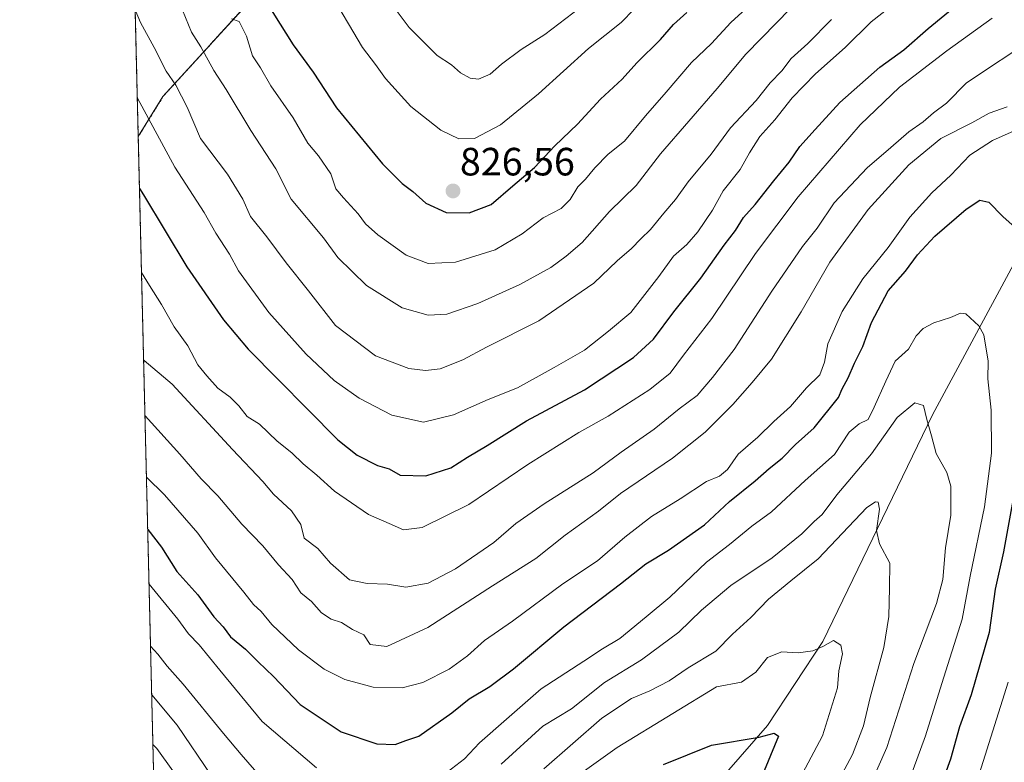
# Model space of a CAD drawing. Units: metres. Extents: x 665217 to 668680, y 4739666 to 4742062.
# Drawn here: x 665217 to 665467, y 4740569 to 4740758 of the extents above; entities that cross this region are included whole.
import ezdxf
from ezdxf.enums import TextEntityAlignment as Align

# ---------------------------------------------------------------- set-up
doc = ezdxf.new("R2010")
doc.units = ezdxf.units.M
doc.header["$MEASUREMENT"] = 0
doc.linetypes.add('TRAZOS', pattern=[0.75, 0.5, -0.25])
for name, color, linetype, lineweight in [('Arbolado forestal', 92, 'TRAZOS', 0), ('Arbolado forestal CxS', 92, 'Continuous', 0), ('Carátula', 7, 'Continuous', 5), ('Comarca CxS', 133, 'Continuous', 0), ('Comunidad Autónoma CxS', 142, 'Continuous', 0), ('Corriente natural lineal', 142, 'Continuous', 13), ('Curva de nivel maestra', 36, 'Continuous', 30), ('Curva de nivel normal', 36, 'Continuous', 0), ('Municipio CxS', 142, 'Continuous', 0), ('Provincia CxS', 1, 'Continuous', 0), ('Punto de cota en terreno', 7, 'Continuous', 0), ('Rótulo de punto de cota en terreno', 19, 'Continuous', 0)]:
    doc.layers.add(name, color=color, linetype=linetype, lineweight=lineweight)
doc.styles.add('Arial', font='txt', dxfattribs={"height": 0.2})

# ---------------------------------------------------------------- blocks, each defined once
blk = doc.blocks.new('*U150')
at = {"layer": 'Arbolado forestal CxS', "color": 92, "linetype": 'Continuous', "lineweight": 0}
blk.add_polyline3d([(665481.86, 4740247.94, 722.22), (665455.52, 4740262.83, 717.93), (665436.05, 4740276.58, 714.35), (665428.03, 4740289.19, 713.11), (665417.73, 4740300.65, 712.55), (665400.55, 4740304.08, 713.94), (665381.91, 4740306.36, 714.35), (665363.58, 4740314.38, 715.71), (665332.04, 4740297.14, 714.26), (665302.27, 4740301.73, 716.93), (665296.54, 4740308.6, 717.87), (665291.96, 4740324.64, 717.1), (665284.38, 4740329.96, 717.9), (665263.91, 4740324.3, 720.4), (665274.68, 4740342.26, 718.09), (665275.98, 4740373.47, 717.93), (665255.08, 4740389.14, 717.97), (665246.93, 4740728.07, 802.72), (665253.19, 4740738.21, 807.62), (665276.1, 4740763.41, 824.11)], dxfattribs=at)
blk = doc.blocks.new('*U161')
at = {"layer": 'Curva de nivel normal', "color": 36, "linetype": 'Continuous', "lineweight": 0}
for points in [[(665410.4, 4740556.81, 755), (665420.55, 4740575.95, 755), (665424.35, 4740588.14, 755), (665424.68, 4740592.46, 755), (665425.61, 4740596.73, 755), (665425.19, 4740598.94, 755), (665423.35, 4740600.18, 755), (665420.64, 4740598.61, 755), (665418.12, 4740597.5, 755), (665414.4, 4740597.05, 755), (665410.25, 4740597.24, 755), (665406.61, 4740595.82, 755), (665403.62, 4740592.13, 755), (665399.99, 4740589.57, 755), (665393.65, 4740588.39, 755), (665382.61, 4740581.58, 755), (665368.46, 4740572.98, 755), (665360.19, 4740567.09, 755)], [(665255.68, 4740567.1, 755), (665251.64, 4740572.72, 755), (665250.64, 4740573.77, 755)]]:
    blk.add_polyline3d(points, dxfattribs=at)
blk = doc.blocks.new('*U163')
at = {"layer": 'Curva de nivel normal', "color": 36, "linetype": 'Continuous', "lineweight": 0}
blk.add_polyline3d([(665248.64, 4740657.2, 785), (665257.46, 4740647.43, 785), (665262.93, 4740641.16, 785), (665267.12, 4740636.89, 785), (665273.24, 4740629.67, 785), (665278.52, 4740624.16, 785), (665282.48, 4740619.4, 785), (665285.94, 4740615.66, 785), (665288.15, 4740612.28, 785), (665290.88, 4740610.07, 785), (665293.42, 4740607.19, 785), (665295.9, 4740605.53, 785), (665298.48, 4740604.72, 785), (665301.3, 4740602.92, 785), (665304.16, 4740601.58, 785), (665305.79, 4740599.11, 785), (665310.04, 4740598.67, 785), (665320.43, 4740603.45, 785), (665336.84, 4740614.03, 785), (665347.78, 4740620.98, 785), (665355.25, 4740626.92, 785), (665363.67, 4740633.01, 785), (665369.29, 4740637.5, 785), (665382.46, 4740646.46, 785), (665390.78, 4740653.02, 785), (665397.83, 4740660.06, 785), (665402.71, 4740665.65, 785), (665407.62, 4740671.55, 785), (665415.11, 4740683.55, 785), (665422.44, 4740696.21, 785), (665432.12, 4740709.55, 785), (665442.49, 4740720.88, 785), (665450.55, 4740727.55, 785), (665458.41, 4740731.6, 785), (665462.85, 4740734, 785), (665467.38, 4740735.63, 785)], dxfattribs=at)
blk = doc.blocks.new('*U164')
at = {"layer": 'Curva de nivel normal', "color": 36, "linetype": 'Continuous', "lineweight": 0}
blk.add_polyline3d([(665309.35, 4740764.28, 835), (665315.67, 4740755.72, 835), (665322.81, 4740748.68, 835), (665326.39, 4740746.24, 835), (665328.72, 4740744.25, 835), (665331.11, 4740742.87, 835), (665333.25, 4740742.66, 835), (665336.2, 4740743.93, 835), (665339.12, 4740746.47, 835), (665344.12, 4740750.14, 835), (665350.12, 4740754, 835), (665360.74, 4740762.11, 835)], dxfattribs=at)
blk = doc.blocks.new('*U167')
at = {"layer": 'Curva de nivel normal', "color": 36, "linetype": 'Continuous', "lineweight": 0}
blk.add_polyline3d([(665474.45, 4740753.21, 790), (665457.05, 4740741.72, 790), (665452.04, 4740736.57, 790), (665448.68, 4740734.12, 790), (665446.12, 4740731.81, 790), (665442.45, 4740729.31, 790), (665437.9, 4740725.3, 790), (665431.87, 4740720.16, 790), (665423.49, 4740711.21, 790), (665419.2, 4740704.86, 790), (665415.46, 4740700.15, 790), (665407.69, 4740688.86, 790), (665398.14, 4740674.06, 790), (665392.62, 4740666.91, 790), (665388.74, 4740662.32, 790), (665384.2, 4740658.92, 790), (665377.82, 4740653.76, 790), (665369.46, 4740648, 790), (665362.39, 4740642.72, 790), (665349.88, 4740634.85, 790), (665342.72, 4740629.85, 790), (665337.12, 4740625.04, 790), (665327.45, 4740618.38, 790), (665320.45, 4740614.74, 790), (665314.78, 4740613.65, 790), (665310.2, 4740614.46, 790), (665305.01, 4740614.6, 790), (665300.49, 4740615.58, 790), (665295.72, 4740619.82, 790), (665292.45, 4740623.54, 790), (665289.02, 4740626.1, 790), (665288.16, 4740629.64, 790), (665285.8, 4740633.05, 790), (665281.26, 4740637.3, 790), (665278.5, 4740640.54, 790), (665270.86, 4740648.65, 790), (665255.56, 4740665.2, 790), (665248.46, 4740671.22, 790), (665248.3, 4740671.41, 790)], dxfattribs=at)
blk = doc.blocks.new('*U168')
at = {"layer": 'Curva de nivel normal', "color": 36, "linetype": 'Continuous', "lineweight": 0}
blk.add_polyline3d([(665247.76, 4740693.58, 795), (665249.74, 4740690.24, 795), (665252.79, 4740685.46, 795), (665256.04, 4740679.75, 795), (665259.48, 4740674.91, 795), (665262.01, 4740670.1, 795), (665264.34, 4740667.35, 795), (665267.1, 4740664.19, 795), (665270.23, 4740661.91, 795), (665272.48, 4740659.69, 795), (665274.59, 4740656.99, 795), (665277.65, 4740655.04, 795), (665282.2, 4740650.75, 795), (665285.93, 4740647.78, 795), (665288.74, 4740644.99, 795), (665292.27, 4740642.16, 795), (665296.74, 4740638.09, 795), (665305.31, 4740632.14, 795), (665310.58, 4740629.86, 795), (665314.26, 4740628.23, 795), (665318.95, 4740628.84, 795), (665330.82, 4740634.66, 795), (665345.75, 4740644.85, 795), (665358.7, 4740652.94, 795), (665366.17, 4740657.07, 795), (665376.74, 4740663.83, 795), (665381.91, 4740668.03, 795), (665385.31, 4740672.55, 795), (665392.43, 4740681.88, 795), (665403.52, 4740698.35, 795), (665414.4, 4740712.77, 795), (665430.12, 4740731.02, 795), (665440.1, 4740740.62, 795), (665452.07, 4740749.85, 795), (665463.58, 4740758.16, 795)], dxfattribs=at)
blk = doc.blocks.new('*U169')
at = {"layer": 'Curva de nivel normal', "color": 36, "linetype": 'Continuous', "lineweight": 0}
blk.add_polyline3d([(665437.51, 4740760.8, 805), (665432.92, 4740757.22, 805), (665426.26, 4740750.67, 805), (665418.8, 4740744.01, 805), (665412.84, 4740737.89, 805), (665408.46, 4740732.28, 805), (665404.68, 4740728.06, 805), (665402.03, 4740723.98, 805), (665399.69, 4740719.75, 805), (665395.3, 4740714.26, 805), (665392.64, 4740709.43, 805), (665388.91, 4740703.88, 805), (665386.11, 4740700.67, 805), (665382.7, 4740697.69, 805), (665379.02, 4740692.55, 805), (665371.89, 4740683.42, 805), (665366.24, 4740678.65, 805), (665360.19, 4740673.88, 805), (665352.42, 4740669.44, 805), (665343.18, 4740664.32, 805), (665335.73, 4740661.29, 805), (665326.95, 4740657.46, 805), (665319.33, 4740655.61, 805), (665311.26, 4740657.36, 805), (665302.98, 4740661.68, 805), (665296.66, 4740666.18, 805), (665289.49, 4740672.86, 805), (665280.03, 4740683.39, 805), (665272.32, 4740694.02, 805), (665270.06, 4740698.2, 805), (665266.65, 4740703.56, 805), (665263.64, 4740708.78, 805), (665256.23, 4740720.33, 805), (665246.7, 4740737.81, 805)], dxfattribs=at)
blk = doc.blocks.new('*U170')
at = {"layer": 'Curva de nivel normal', "color": 36, "linetype": 'Continuous', "lineweight": 0}
blk.add_polyline3d([(665270.62, 4740757.99, 820), (665272.5, 4740757.24, 820), (665274.37, 4740753.56, 820), (665275.94, 4740748.55, 820), (665277.94, 4740745.55, 820), (665280.6, 4740740.96, 820), (665286.26, 4740732.83, 820), (665289.99, 4740726.42, 820), (665292.65, 4740723.16, 820), (665295.82, 4740718.59, 820), (665297.02, 4740714.77, 820), (665298.99, 4740712.54, 820), (665302.7, 4740708.44, 820), (665304.6, 4740705.88, 820), (665307.73, 4740703.16, 820), (665314.88, 4740697.98, 820), (665320.49, 4740695.86, 820), (665327.41, 4740696.16, 820), (665337.45, 4740699.3, 820), (665344.33, 4740703.38, 820), (665349.69, 4740707.45, 820), (665354.22, 4740709.85, 820), (665356.51, 4740712.07, 820), (665358.45, 4740715.3, 820), (665360.45, 4740717.26, 820), (665362.74, 4740720.16, 820), (665366.18, 4740723.57, 820), (665370.27, 4740726.88, 820), (665375.62, 4740733.32, 820), (665380.9, 4740739.31, 820), (665387.33, 4740746.91, 820), (665392.34, 4740751.7, 820), (665397.29, 4740757, 820), (665404.94, 4740764.01, 820)], dxfattribs=at)
blk = doc.blocks.new('*U191')
at = {"layer": 'Curva de nivel normal', "color": 36, "linetype": 'Continuous', "lineweight": 0}
for points in [[(665250.05, 4740598.68, 765), (665251.9, 4740596.66, 765), (665254.24, 4740593.66, 765), (665258.31, 4740589.04, 765), (665268.58, 4740576.51, 765), (665273.05, 4740571.18, 765), (665279.84, 4740563.46, 765)], [(665339.01, 4740568.8, 765), (665349.59, 4740578.37, 765), (665356.84, 4740582.82, 765), (665365.26, 4740589.53, 765), (665374.6, 4740595.28, 765), (665384.08, 4740602.29, 765), (665389.84, 4740607.88, 765), (665397.31, 4740614.12, 765), (665407.74, 4740621.17, 765), (665415.29, 4740627.26, 765), (665418.41, 4740630.37, 765), (665420.5, 4740632.12, 765), (665424.22, 4740637.16, 765), (665432.96, 4740647.55, 765), (665439.53, 4740656.76, 765), (665444, 4740660.47, 765), (665446.17, 4740659.82, 765), (665446.98, 4740656.22, 765), (665448.23, 4740652.14, 765), (665449.42, 4740647.64, 765), (665452.11, 4740642.81, 765), (665453.08, 4740639.33, 765), (665453.08, 4740631.98, 765), (665451.74, 4740623.66, 765), (665451.07, 4740615.63, 765), (665449.47, 4740609.52, 765), (665443.74, 4740594.28, 765), (665436.88, 4740572.96, 765), (665430.4, 4740558.31, 765)]]:
    blk.add_polyline3d(points, dxfattribs=at)
blk = doc.blocks.new('*U194')
at = {"layer": 'Curva de nivel normal', "color": 36, "linetype": 'Continuous', "lineweight": 0}
blk.add_polyline3d([(665246.16, 4740760.26, 810), (665247.51, 4740757.01, 810), (665250.92, 4740750.67, 810), (665254.01, 4740744.64, 810), (665256.5, 4740741.15, 810), (665259.3, 4740735.53, 810), (665262.68, 4740727.55, 810), (665269.58, 4740718.55, 810), (665273.47, 4740712.21, 810), (665275.42, 4740707.74, 810), (665279.58, 4740702.65, 810), (665284.47, 4740696, 810), (665290.11, 4740688.9, 810), (665296.99, 4740680.1, 810), (665307.1, 4740672.45, 810), (665315.61, 4740669.2, 810), (665319.78, 4740668.68, 810), (665323.54, 4740669.11, 810), (665329.25, 4740671.37, 810), (665335.32, 4740674.64, 810), (665348.61, 4740681.29, 810), (665362.54, 4740690.82, 810), (665368.47, 4740696.54, 810), (665372.12, 4740699.68, 810), (665374.48, 4740702.12, 810), (665376.92, 4740704.47, 810), (665380.31, 4740708.65, 810), (665383.28, 4740712.07, 810), (665386.47, 4740716.55, 810), (665392.29, 4740723.57, 810), (665397.22, 4740730.31, 810), (665403.68, 4740737.24, 810), (665407.31, 4740741.69, 810), (665410.2, 4740744.79, 810), (665412.62, 4740747.89, 810), (665416.86, 4740751.69, 810), (665422.85, 4740757.75, 810)], dxfattribs=at)
blk = doc.blocks.new('*U217')
at = {"layer": 'Curva de nivel normal', "color": 36, "linetype": 'Continuous', "lineweight": 0}
blk.add_polyline3d([(665419.06, 4740767.41, 815), (665408.87, 4740756.93, 815), (665401.06, 4740749.03, 815), (665393.78, 4740740.3, 815), (665379.4, 4740723.69, 815), (665373.26, 4740715.66, 815), (665366.47, 4740709.07, 815), (665359.56, 4740701.18, 815), (665355.51, 4740697.74, 815), (665351.62, 4740694.81, 815), (665343.78, 4740690.5, 815), (665333.12, 4740685.68, 815), (665325.21, 4740683.03, 815), (665320.5, 4740682.71, 815), (665313.88, 4740684.6, 815), (665304.83, 4740690.25, 815), (665297.59, 4740697.34, 815), (665293.97, 4740702.34, 815), (665285.72, 4740712.15, 815), (665281.83, 4740719.92, 815), (665275.49, 4740729.6, 815), (665269.23, 4740740.05, 815), (665266.07, 4740744.84, 815), (665262.79, 4740750.89, 815), (665260.47, 4740754.55, 815), (665258.11, 4740760.2, 815)], dxfattribs=at)
blk = doc.blocks.new('*U226')
at = {"layer": 'Curva de nivel normal', "color": 36, "linetype": 'Continuous', "lineweight": 0}
for points in [[(665250.34, 4740586.4, 760), (665256.79, 4740578.65, 760), (665265.52, 4740565.84, 760)], [(665349.87, 4740567.6, 760), (665364.55, 4740580.45, 760), (665372.12, 4740585.46, 760), (665376.7, 4740587.34, 760), (665381.63, 4740589.92, 760), (665386.43, 4740593.2, 760), (665393.44, 4740597.43, 760), (665397.72, 4740601.8, 760), (665402.37, 4740605.98, 760), (665406.88, 4740610.61, 760), (665412.54, 4740615.31, 760), (665419.44, 4740620.88, 760), (665431.76, 4740633.88, 760), (665433.96, 4740635.35, 760), (665434.68, 4740635.23, 760), (665434.99, 4740633.45, 760), (665434.22, 4740628.06, 760), (665435.03, 4740624.73, 760), (665437.64, 4740619.78, 760), (665437.59, 4740613.55, 760), (665437.38, 4740606.26, 760), (665436.08, 4740598.4, 760), (665432.61, 4740585.72, 760), (665430.94, 4740578.45, 760), (665428.12, 4740571.24, 760), (665422.26, 4740560.14, 760)]]:
    blk.add_polyline3d(points, dxfattribs=at)
blk = doc.blocks.new('*U230')
at = {"layer": 'Curva de nivel normal', "color": 36, "linetype": 'Continuous', "lineweight": 0}
for points in [[(665249.67, 4740614.41, 770), (665256.93, 4740605.53, 770), (665259.66, 4740601.81, 770), (665262.4, 4740599.06, 770), (665267.61, 4740592.61, 770), (665278.4, 4740579.55, 770), (665292.14, 4740567.87, 770)], [(665325.32, 4740566.7, 770), (665329.68, 4740570.09, 770), (665333.55, 4740574.2, 770), (665340.36, 4740580.2, 770), (665349.12, 4740587.87, 770), (665360.02, 4740594.93, 770), (665364.69, 4740598.07, 770), (665369.12, 4740600.66, 770), (665375.78, 4740606.17, 770), (665381.78, 4740611.13, 770), (665391.12, 4740620.03, 770), (665396.94, 4740624.52, 770), (665402.61, 4740629.14, 770), (665407.57, 4740632.84, 770), (665416.12, 4740640.73, 770), (665423.6, 4740647.4, 770), (665427.3, 4740653.01, 770), (665429.88, 4740655.15, 770), (665432.17, 4740656.22, 770), (665433.67, 4740659.42, 770), (665436.63, 4740665.99, 770), (665438.96, 4740671.03, 770), (665442.39, 4740674.14, 770), (665444.35, 4740677.45, 770), (665446.05, 4740679.33, 770), (665448.83, 4740680.78, 770), (665453.01, 4740682.18, 770), (665455.53, 4740683.28, 770), (665456.92, 4740683.07, 770), (665460.18, 4740680.04, 770), (665461.5, 4740677.72, 770), (665462.58, 4740671.02, 770), (665462.5, 4740666.6, 770), (665463.38, 4740658.6, 770), (665463.47, 4740647.71, 770), (665461.66, 4740634.1, 770), (665457.99, 4740616.52, 770), (665455.97, 4740605.54, 770), (665450.79, 4740589.2, 770), (665446.7, 4740575.95, 770), (665442.6, 4740564.86, 770)]]:
    blk.add_polyline3d(points, dxfattribs=at)
blk = doc.blocks.new('*U233')
at = {"layer": 'Curva de nivel normal', "color": 36, "linetype": 'Continuous', "lineweight": 0}
for points in [[(665249.01, 4740641.6, 780), (665253.55, 4740637.14, 780), (665262, 4740627.39, 780), (665266.53, 4740621.12, 780), (665273.69, 4740612.45, 780), (665276.17, 4740609.26, 780), (665278.09, 4740607.52, 780), (665280.82, 4740604.25, 780), (665287.56, 4740597.76, 780), (665294.07, 4740592.91, 780), (665299.36, 4740590.22, 780), (665306.56, 4740588.31, 780), (665313.88, 4740588.16, 780), (665319.14, 4740589.53, 780), (665325.78, 4740592.86, 780), (665330.45, 4740596.24, 780), (665334.74, 4740600.11, 780), (665341.88, 4740605.08, 780), (665354.7, 4740614.5, 780), (665363.44, 4740620.34, 780), (665370.39, 4740626.37, 780), (665377.17, 4740631.67, 780), (665384.46, 4740636.13, 780), (665391.12, 4740640.52, 780), (665394.37, 4740641.88, 780), (665396.45, 4740643.6, 780), (665399.12, 4740647.43, 780), (665404.1, 4740651.8, 780), (665408.24, 4740655.76, 780), (665412.4, 4740659.55, 780), (665416.45, 4740664.28, 780), (665419.91, 4740667.55, 780), (665421.07, 4740670.77, 780), (665421.87, 4740675.47, 780), (665425.54, 4740683.69, 780), (665430.8, 4740692, 780), (665437.22, 4740699.91, 780), (665442.72, 4740707.6, 780), (665448.25, 4740713.77, 780), (665453.15, 4740718.27, 780), (665457.92, 4740723.34, 780), (665463.71, 4740727.11, 780), (665473.12, 4740731.31, 780)], [(665467.65, 4740589.54, 780), (665456.95, 4740555.48, 780), (665453.53, 4740544.29, 780), (665450.44, 4740535.2, 780), (665447.54, 4740522.08, 780), (665446.06, 4740507.68, 780), (665446.21, 4740491.87, 780), (665447.04, 4740484.21, 780), (665448.55, 4740478.22, 780), (665450.62, 4740473.01, 780), (665453.1, 4740465.52, 780), (665457.18, 4740458.78, 780), (665468.73, 4740447.32, 780)]]:
    blk.add_polyline3d(points, dxfattribs=at)
blk = doc.blocks.new('*U240')
at = {"layer": 'Curva de nivel maestra', "color": 36, "linetype": 'Continuous', "lineweight": 30}
blk.add_polyline3d([(665247.25, 4740714.93, 800), (665248.28, 4740713.32, 800), (665259.26, 4740694.98, 800), (665268.58, 4740681.59, 800), (665274.8, 4740674.12, 800), (665297.57, 4740651.11, 800), (665302.51, 4740647.16, 800), (665307.61, 4740644.59, 800), (665310.58, 4740643.72, 800), (665313.42, 4740642.15, 800), (665319.92, 4740641.97, 800), (665326.22, 4740643.99, 800), (665330.49, 4740646.7, 800), (665335.45, 4740649.61, 800), (665345.45, 4740655.88, 800), (665360.12, 4740663.76, 800), (665372.59, 4740671.99, 800), (665377.66, 4740676.68, 800), (665382.81, 4740683.55, 800), (665389.65, 4740692.12, 800), (665395.63, 4740700.49, 800), (665398.49, 4740704.2, 800), (665400.5, 4740707.55, 800), (665403.44, 4740710.81, 800), (665408.2, 4740716.87, 800), (665412.12, 4740721.55, 800), (665414.78, 4740725.57, 800), (665418.65, 4740729.89, 800), (665424.92, 4740736.68, 800), (665435.13, 4740745.69, 800), (665441.16, 4740750.08, 800), (665447.38, 4740755.5, 800), (665460.08, 4740766.01, 800)], dxfattribs=at)
blk = doc.blocks.new('*U246')
at = {"layer": 'Curva de nivel maestra', "color": 36, "linetype": 'Continuous', "lineweight": 30}
blk.add_polyline3d([(665380.23, 4740568.65, 750), (665392.4, 4740573.62, 750), (665404.45, 4740575.65, 750), (665408.32, 4740576.65, 750), (665409.42, 4740575.87, 750), (665404.76, 4740564.6, 750)], dxfattribs=at)
blk = doc.blocks.new('*U256')
at = {"layer": 'Curva de nivel maestra', "color": 36, "linetype": 'Continuous', "lineweight": 30}
blk.add_polyline3d([(665277.76, 4740764.86, 825), (665286.24, 4740751.34, 825), (665291.3, 4740744.4, 825), (665297.27, 4740735.36, 825), (665308.92, 4740721.16, 825), (665313.85, 4740716.18, 825), (665316.6, 4740714.12, 825), (665319.93, 4740711.14, 825), (665325.04, 4740708.8, 825), (665330.91, 4740708.72, 825), (665336.46, 4740710.8, 825), (665341.99, 4740715.58, 825), (665347.51, 4740720.21, 825), (665352.65, 4740725.71, 825), (665358.4, 4740731.19, 825), (665364.25, 4740737.56, 825), (665369.73, 4740742.67, 825), (665373.45, 4740746.79, 825), (665379.45, 4740752.71, 825), (665382.78, 4740756.5, 825), (665386.12, 4740759.55, 825)], dxfattribs=at)
blk = doc.blocks.new('*U258')
at = {"layer": 'Curva de nivel maestra', "color": 36, "linetype": 'Continuous', "lineweight": 30}
for points in [[(665249.33, 4740628.29, 775), (665252.79, 4740623.84, 775), (665256.69, 4740617.7, 775), (665262.06, 4740611.72, 775), (665266.14, 4740606.14, 775), (665268.45, 4740603.66, 775), (665270.35, 4740601.09, 775), (665274.13, 4740597.94, 775), (665277.33, 4740594.72, 775), (665281.2, 4740591, 775), (665288.04, 4740583.9, 775), (665298.39, 4740576.94, 775), (665307.48, 4740573.9, 775), (665312.12, 4740573.78, 775), (665314.78, 4740574.76, 775), (665318.14, 4740575.87, 775), (665326.49, 4740581.8, 775), (665330.87, 4740585.38, 775), (665336.12, 4740588.5, 775), (665342.12, 4740593, 775), (665354.94, 4740603.66, 775), (665369.25, 4740614.51, 775), (665375.7, 4740619.59, 775), (665381.51, 4740623.06, 775), (665390.59, 4740629.5, 775), (665396.98, 4740635.4, 775), (665403.5, 4740640.65, 775), (665407, 4740643.82, 775), (665410.31, 4740646.46, 775), (665413.71, 4740649.94, 775), (665418.43, 4740654.14, 775), (665424.64, 4740661.8, 775), (665425.52, 4740664, 775), (665427.08, 4740666.83, 775), (665428.67, 4740670.55, 775), (665430.82, 4740674.75, 775), (665432.99, 4740680.85, 775), (665437.18, 4740688.93, 775), (665441.63, 4740693.92, 775), (665444.62, 4740698.03, 775), (665449.05, 4740702.77, 775), (665457.02, 4740709.66, 775), (665460.45, 4740711.95, 775), (665462.74, 4740711.39, 775), (665466.32, 4740707.8, 775), (665470.22, 4740704.32, 775)], [(665470.54, 4740645.04, 775), (665466.49, 4740622.64, 775), (665464.32, 4740613.21, 775), (665462.82, 4740602.2, 775), (665458.25, 4740586.34, 775), (665455.35, 4740578.24, 775), (665453.02, 4740570.03, 775), (665448.4, 4740557.2, 775), (665442.02, 4740541.83, 775), (665437.86, 4740529.36, 775), (665435.26, 4740515.54, 775), (665434.42, 4740498.87, 775), (665436.68, 4740478.2, 775), (665441.8, 4740459.54, 775), (665444, 4740455.04, 775), (665449.11, 4740448.18, 775), (665457.71, 4740440.43, 775), (665463.7, 4740436.09, 775), (665468.77, 4740432.7, 775)]]:
    blk.add_polyline3d(points, dxfattribs=at)
blk = doc.blocks.new('5PATER')
at = {"layer": 'Carátula', "linetype": 'Continuous', "lineweight": 5}
h = blk.add_hatch(color=250, dxfattribs=at)
edge = h.paths.add_edge_path()
edge.add_ellipse((0, 0.01), major_axis=(-1.33, -1.34), ratio=0.999422, start_angle=0, end_angle=360)

msp = doc.modelspace()

# ---------------------------------------------------------------- linework, layer by layer
at = {"layer": 'Arbolado forestal', "color": 92, "linetype": 'TRAZOS', "lineweight": 0}
for points in [[(665246.93, 4740728.07, 802.72), (665253.19, 4740738.21, 807.62), (665276.1, 4740763.41, 824.11), (665301.29, 4740790.91, 837.36), (665315.44, 4740809.38, 844.24), (665317.73, 4740812.37, 845.25), (665327.63, 4740825.29, 848.44), (665352.83, 4740852.78, 853.49), (665372.3, 4740874.55, 856.82), (665374.59, 4740897.47, 856.56), (665381.46, 4740919.24, 858.42), (665402.08, 4740946.74, 866.96), (665415.82, 4740976.53, 868.07), (665421.55, 4740996.01, 868.44), (665455.9, 4741023.51, 876.39), (665512.02, 4741095.69, 891.07), (665545.24, 4741127.77, 904.69), (665560.12, 4741141.52, 909.23), (665563.56, 4741154.12, 910.08), (665564.71, 4741162.15, 908.71), (665571.22, 4741171.11, 910.4)], [(665246.93, 4740728.07, 802.72), (665253.19, 4740738.21, 807.62), (665276.1, 4740763.41, 824.11), (665301.29, 4740790.91, 837.36), (665315.44, 4740809.38, 844.24), (665317.73, 4740812.37, 845.25), (665327.63, 4740825.29, 848.44), (665352.83, 4740852.78, 853.49), (665372.3, 4740874.55, 856.82), (665374.59, 4740897.47, 856.56), (665381.46, 4740919.24, 858.42), (665402.08, 4740946.74, 866.96), (665415.82, 4740976.53, 868.07), (665421.55, 4740996.01, 868.44), (665455.9, 4741023.51, 876.39), (665512.02, 4741095.69, 891.07), (665545.24, 4741127.77, 904.69), (665560.12, 4741141.52, 909.23), (665563.56, 4741154.12, 910.08), (665564.71, 4741162.15, 908.71), (665571.22, 4741171.11, 910.4)], [(665246.93, 4740728.07, 802.72), (665240.08, 4741013.2, 774.87), (665239.65, 4741031.13, 780.69)], [(665255.08, 4740389.14, 717.97), (665254.86, 4740398.35, 718.85), (665253.4, 4740459.2, 721.31), (665253.34, 4740461.44, 721.47), (665253.29, 4740463.68, 721.63), (665246.93, 4740728.07, 802.72)]]:
    msp.add_polyline3d(points, dxfattribs=at)
at = {"layer": 'Arbolado forestal CxS', "color": 92, "linetype": 'Continuous', "lineweight": 0}
msp.add_polyline3d([(665276.1, 4740763.41, 824.11), (665253.19, 4740738.21, 807.62), (665246.93, 4740728.07, 802.72), (665239.65, 4741031.13, 780.69)], dxfattribs=at)
at = {"layer": 'Comarca CxS', "color": 133, "linetype": 'Continuous', "lineweight": 0}
msp.add_polyline3d([(668680.2, 4739748.95, 714.14), (665272.46, 4739666.4, 1000.31), (665216.84, 4741979.75, 931.34), (668623.4, 4742062.3, 927.01), (668680.2, 4739748.95, 714.14)], close=True, dxfattribs=at)
msp.add_polyline3d([(668680.2, 4739748.95, 714.14), (665272.46, 4739666.4, 1000.31), (665216.84, 4741979.75, 931.34), (668623.4, 4742062.3, 927.01), (668680.2, 4739748.95, 714.14)], close=True, dxfattribs=at)
at = {"layer": 'Comunidad Autónoma CxS', "color": 142, "linetype": 'Continuous', "lineweight": 0}
msp.add_polyline3d([(668138.09, 4739735.82, 756.64), (665272.46, 4739666.4, 1000.31), (665216.84, 4741979.75, 931.34), (668623.4, 4742062.3, 927.01), (668666.37, 4740312.41, 820.22), (668680.2, 4739748.95, 714.14), (668138.09, 4739735.82, 756.64)], close=True, dxfattribs=at)
msp.add_polyline3d([(668138.09, 4739735.82, 756.64), (665272.46, 4739666.4, 1000.31), (665216.84, 4741979.75, 931.34), (668623.4, 4742062.3, 927.01), (668666.37, 4740312.41, 820.22), (668680.2, 4739748.95, 714.14), (668138.09, 4739735.82, 756.64)], close=True, dxfattribs=at)
at = {"layer": 'Corriente natural lineal', "color": 142, "linetype": 'Continuous', "lineweight": 13}
msp.add_polyline3d([(665538.72, 4740813.77, 801.5), (665512.65, 4740764.88, 789.08), (665504.99, 4740755.42, 786.36), (665494.22, 4740741.28, 782.98), (665482.13, 4740721.03, 778.44), (665468.4, 4740694.5, 773.07), (665448.46, 4740657.42, 765.56), (665420.61, 4740599.91, 755.15), (665406.62, 4740578.54, 750.67), (665385.18, 4740554.02, 745.04), (665363.92, 4740520.02, 739.62), (665346.12, 4740480.05, 733.6), (665335.52, 4740446.86, 730.88), (665325.42, 4740408.78, 727.25), (665320.68, 4740392.14, 722.81), (665317.96, 4740385.71, 720.38)], dxfattribs=at)
at = {"layer": 'Curva de nivel normal', "color": 36, "linetype": 'Continuous', "lineweight": 0}
msp.add_polyline3d([(665292.2, 4740770.29, 830), (665300.27, 4740756.7, 830), (665303.81, 4740750.7, 830), (665307.13, 4740746.37, 830), (665309.64, 4740742.78, 830), (665316.08, 4740735.67, 830), (665323.69, 4740729.71, 830), (665328.31, 4740727.5, 830), (665332.21, 4740727.61, 830), (665338.83, 4740731.01, 830), (665348.51, 4740738.95, 830), (665361.17, 4740750.47, 830), (665369.42, 4740757, 830), (665372.78, 4740760.44, 830)], dxfattribs=at)
at = {"layer": 'Municipio CxS', "color": 142, "linetype": 'Continuous', "lineweight": 0}
msp.add_polyline3d([(668138.09, 4739735.82, 756.64), (665272.46, 4739666.4, 1000.31), (665216.84, 4741979.75, 931.34), (668623.4, 4742062.3, 927.01)], dxfattribs=at)
msp.add_polyline3d([(668138.09, 4739735.82, 756.64), (665272.46, 4739666.4, 1000.31), (665216.84, 4741979.75, 931.34), (668623.4, 4742062.3, 927.01)], dxfattribs=at)
at = {"layer": 'Provincia CxS', "color": 1, "linetype": 'Continuous', "lineweight": 0}
msp.add_polyline3d([(668138.09, 4739735.82, 756.64), (665272.46, 4739666.4, 1000.31), (665216.84, 4741979.75, 931.34), (668623.4, 4742062.3, 927.01), (668666.37, 4740312.41, 820.22), (668680.2, 4739748.95, 714.14), (668138.09, 4739735.82, 756.64)], close=True, dxfattribs=at)
msp.add_polyline3d([(668138.09, 4739735.82, 756.64), (665272.46, 4739666.4, 1000.31), (665216.84, 4741979.75, 931.34), (668623.4, 4742062.3, 927.01), (668666.37, 4740312.41, 820.22), (668680.2, 4739748.95, 714.14), (668138.09, 4739735.82, 756.64)], close=True, dxfattribs=at)

# ---------------------------------------------------------------- block references
at = {"layer": 'Arbolado forestal CxS', "color": 92, "linetype": 'Continuous', "lineweight": 0}
msp.add_blockref('*U150', (0, 0), dxfattribs=at)
at = {"layer": 'Curva de nivel maestra', "color": 36, "linetype": 'Continuous', "lineweight": 30}
for name in ['*U240', '*U258', '*U256', '*U246']:
    msp.add_blockref(name, (0, 0), dxfattribs=at)
at = {"layer": 'Curva de nivel normal', "color": 36, "linetype": 'Continuous', "lineweight": 0}
for name in ['*U161', '*U168', '*U167', '*U163', '*U233', '*U230', '*U191', '*U226', '*U217', '*U194', '*U169', '*U170', '*U164']:
    msp.add_blockref(name, (0, 0), dxfattribs=at)
at = {"layer": 'Punto de cota en terreno', "linetype": 'Continuous', "lineweight": 0}
msp.add_blockref('5PATER', (665326.79, 4740714.26, 826.56), dxfattribs=at)

# ---------------------------------------------------------------- texts
at = {"layer": 'Rótulo de punto de cota en terreno', "color": 19, "linetype": 'Continuous', "lineweight": 0, "style": 'Arial'}
msp.add_text('826,56', height=7, dxfattribs=at).set_placement((665328.55, 4740716.02), align=Align.BOTTOM_LEFT)

doc.saveas('drawing.dxf')
